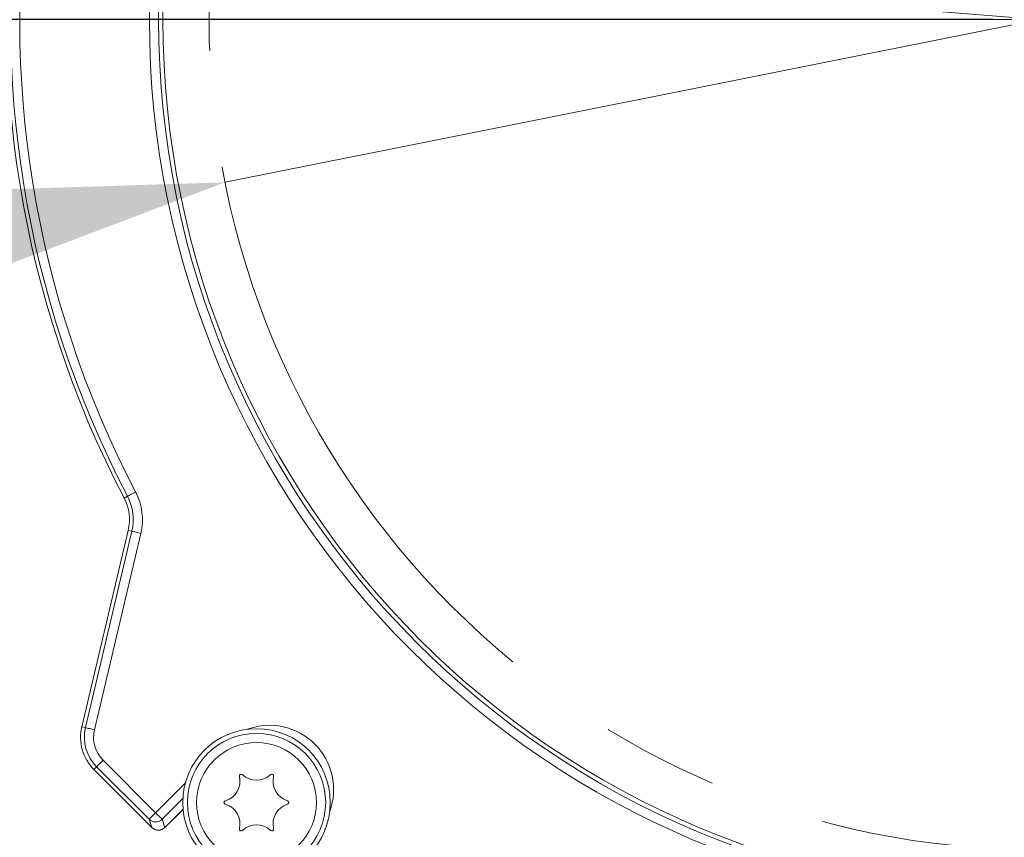
# Model space of a CAD drawing. Extents: x -3289 to -530, y -1156 to 2285.
# Drawn here: x -2624 to -2517, y -699 to -610 of the extents above; entities that cross this region are included whole.
import ezdxf

# ---------------------------------------------------------------- set-up
doc = ezdxf.new("R2010")
doc.units = 0
doc.header["$LTSCALE"] = 5
doc.linetypes.add('CENTERX2', pattern=[20.32, 12.7, -2.54, 2.54, -2.54])
doc.linetypes.add('HIDDEN', pattern=[1.905, 1.27, -0.635])
doc.layers.add('3', color=1, linetype='Continuous')
doc.layers.add('SLD-0', color=7, linetype='Continuous')
doc.layers.add('Bemaßungen(Brunner)', color=7, linetype='Continuous', lineweight=25)
doc.styles.add('Brunner 2014', font='arial.ttf', dxfattribs={"height": 35})
doc.dimstyles.new('Brunner 2014', dxfattribs={"dimscale": 5, "dimtxt": 35, "dimasz": 5, "dimexe": 3.175, "dimexo": 0, "dimgap": 0.762, "dimtad": 1, "dimdec": 0, "dimrnd": 1e-08, "dimtxsty": 'Brunner 2014', "dimcen": 0.09, "dimdle": 10, "dimclrd": 7, "dimclre": 7, "dimclrt": 7, "dimadec": 1, "dimazin": 2, "dimtfac": 0.666667, "dimtdec": 0, "dimtmove": 0, "dimatfit": 3, "dimldrblk": 'Filled-1', "dimfxl": 1, "dimtolj": 1, "dimlwd": 5, "dimlwe": 5, "dimarcsym": 0})
doc.dimstyles.new('STANDARD-Brunner-IIGroßer Text', dxfattribs={"dimscale": 5, "dimtxt": 35, "dimasz": 5, "dimexe": 3.175, "dimexo": 0, "dimgap": 0.762, "dimtad": 1, "dimdec": 0, "dimrnd": 1e-08, "dimtxsty": 'Brunner 2014', "dimcen": 0.09, "dimdle": 10, "dimclrd": 7, "dimclre": 7, "dimclrt": 7, "dimadec": 1, "dimazin": 2, "dimtfac": 0.666667, "dimtdec": 0, "dimtmove": 0, "dimatfit": 3, "dimldrblk": 'Filled-1', "dimfxl": 1, "dimtolj": 1, "dimlwd": 5, "dimlwe": 5, "dimarcsym": 0})

# ---------------------------------------------------------------- blocks, each defined once
blk = doc.blocks.new('SW_CENTERMARKSYMBOL_0')
at = {"layer": 'SLD-0', "color": 0}
blk.add_line((-5, 0), (-207.5, 0), dxfattribs=at)
blk = doc.blocks.new('*D181')
at = {"layer": 'Defpoints', "color": 0, "lineweight": 5, "transparency": 16777216}
for p in [(-2425.21, -592.65), (-2601.73, -627.9)]:
    blk.add_point(p, dxfattribs=at)
at = {"layer": 'SLD-0', "color": 7, "lineweight": 5, "transparency": 16777216}
for p, q in [((-2400.7, -587.75), (-2376.18, -582.86)), ((-2425.21, -592.65), (-2601.73, -627.9)), ((-3231.05, -753.57), (-2626.24, -632.8))]:
    blk.add_line(p, q, dxfattribs=at)
for points in [[(-2401.51, -583.67), (-2399.88, -591.84), (-2425.21, -592.65)], [(-2627.06, -628.71), (-2625.43, -636.88), (-2601.73, -627.9)]]:
    blk.add_solid(points, dxfattribs=at)
at = {"layer": 'SLD-0', "color": 1, "lineweight": 15, "transparency": 16777216, "insert": (-3235.44, -712.12), "char_height": 35, "attachment_point": 1, "rotation": 11.2933, "style": 'Brunner 2014'}
blk.add_mtext('\\A1;%%C160/180/200', dxfattribs=at)
blk = doc.blocks.new('Filled-1')
at = {"color": 0}
for p, q in [((0, 0), (-1, 0.1667)), ((-1, 0.1667), (-1, -0.1667)), ((-1, 0), (0, 0)), ((-1, -0.1667), (0, 0))]:
    blk.add_line(p, q, dxfattribs=at)
at = {"color": 0, "flags": 128}
blk.add_lwpolyline([(-1, -0.1667), (0, 0), (-1, 0.1667), (-1, -0.1667)], dxfattribs=at)
at = {"color": 0}
blk.add_solid([(-1, -0.1667), (0, 0), (-1, 0.1667), (-1, -0.1667)], dxfattribs=at)
blk = doc.blocks.new('*D182')
at = {"layer": 'Defpoints', "color": 0, "lineweight": 5, "transparency": 16777216}
for p in [(-2691.04, -547.33), (-2335.9, -673.22)]:
    blk.add_point(p, dxfattribs=at)
at = {"layer": 'SLD-0', "color": 7, "linetype": 'Continuous', "lineweight": 5, "transparency": 16777216}
for p, q in [((-2854.12, -489.51), (-2714.6, -538.97)), ((-2335.9, -673.22), (-2691.04, -547.33)), ((-2312.34, -681.58), (-2288.77, -689.93))]:
    blk.add_line(p, q, dxfattribs=at)
at = {"layer": 'SLD-0', "color": 7, "lineweight": 5, "transparency": 16777216}
for points in [[(-2713.21, -535.05), (-2715.99, -542.9), (-2691.04, -547.33)], [(-2310.94, -677.65), (-2313.73, -685.5), (-2335.9, -673.22)]]:
    blk.add_solid(points, dxfattribs=at)
at = {"layer": 'SLD-0', "color": 7, "transparency": 16777216, "insert": (-2836.66, -451.66), "char_height": 35, "attachment_point": 1, "rotation": 340.4804, "style": 'Brunner 2014'}
blk.add_mtext('\\A1;∅377', dxfattribs=at)
blk = doc.blocks.new('*D183')
at = {"layer": 'Bemaßungen(Brunner)', "color": 7, "linetype": 'Continuous', "lineweight": 5, "transparency": 16777216}
for p, q in [((-3085.39, -563.98), (-2761.66, -590.18)), ((-2290.2, -628.35), (-2736.74, -592.2)), ((-2265.28, -630.37), (-2240.36, -632.38))]:
    blk.add_line(p, q, dxfattribs=at)
at = {"layer": 'Bemaßungen(Brunner)', "color": 7, "lineweight": 5, "transparency": 16777216}
for points in [[(-2761.32, -586.03), (-2761.99, -594.34), (-2736.74, -592.2)], [(-2264.94, -626.21), (-2265.62, -634.52), (-2290.2, -628.35)]]:
    blk.add_solid(points, dxfattribs=at)
at = {"layer": 'Defpoints', "color": 0, "lineweight": 5, "transparency": 16777216}
for p in [(-2736.74, -592.2), (-2290.2, -628.35)]:
    blk.add_point(p, dxfattribs=at)
at = {"layer": 'Bemaßungen(Brunner)', "color": 7, "lineweight": 5, "transparency": 16777216, "insert": (-3022.21, -546.36), "char_height": 35, "attachment_point": 5, "rotation": 355.3718, "style": 'Brunner 2014'}
blk.add_mtext('\\A1;∅448', dxfattribs=at)

msp = doc.modelspace()

# ---------------------------------------------------------------- linework, layer by layer
at = {"color": 7, "linetype": 'Continuous', "lineweight": 5}
msp.add_line((-2614.7, -610.27), (-2536.1, -610.27), dxfattribs=at)
at = {"color": 7, "linetype": 'Continuous', "lineweight": 18}
for p, q in [((-2612.68, -662.13), (-2612.31, -661.93)), ((-2612.24, -665.63), (-2617.28, -686.92)), ((-2612.24, -665.63), (-2617.28, -686.92)), ((-2616.87, -687.01), (-2611.83, -665.73)), ((-2610.86, -665.96), (-2615.9, -687.24)), ((-2612.24, -665.63), (-2611.83, -665.73)), ((-2612.24, -665.63), (-2612.24, -665.63)), ((-2617.28, -686.92), (-2616.87, -687.01)), ((-2617.28, -686.92), (-2617.28, -686.92)), ((-2614.96, -690.55), (-2615.66, -691.26)), ((-2614.96, -690.55), (-2609.27, -696.24)), ((-2615.96, -691.55), (-2615.66, -691.26)), ((-2615.96, -691.55), (-2609.68, -697.84)), ((-2615.96, -691.55), (-2609.67, -697.84)), ((-2615.96, -691.55), (-2615.96, -691.55)), ((-2609.97, -696.95), (-2615.66, -691.26)), ((-2609.27, -696.24), (-2606.04, -693.01)), ((-2606.31, -694.69), (-2608.56, -696.94)), ((-2608.56, -696.94), (-2609.27, -696.24)), ((-2608.27, -697.84), (-2606.29, -695.86)), ((-2608.26, -697.84), (-2606.29, -695.87)), ((-2609.67, -697.84), (-2609.97, -696.95)), ((-2608.56, -696.94), (-2608.27, -697.84)), ((-2609.68, -697.84), (-2609.67, -697.84)), ((-2608.26, -697.84), (-2608.27, -697.84))]:
    msp.add_line(p, q, dxfattribs=at)
at = {"color": 7, "linetype": 'Continuous', "lineweight": 18, "flags": 128}
for points in [[(-2612.31, -661.93), (-2612.28, -661.92), (-2612.23, -661.89), (-2612.14, -661.85), (-2612.03, -661.79), (-2611.9, -661.72), (-2611.75, -661.64), (-2611.59, -661.56), (-2611.42, -661.47)], [(-2611.83, -665.73), (-2611.81, -665.74), (-2611.75, -665.75), (-2611.65, -665.77), (-2611.53, -665.8), (-2611.39, -665.83), (-2611.22, -665.87), (-2611.05, -665.92), (-2610.86, -665.96)], [(-2616.87, -687.01), (-2616.84, -687.02), (-2616.78, -687.04), (-2616.69, -687.06), (-2616.57, -687.09), (-2616.42, -687.12), (-2616.26, -687.16), (-2616.08, -687.2), (-2615.9, -687.24)], [(-2609.27, -696.24), (-2609.4, -696.37), (-2609.53, -696.5), (-2609.65, -696.62), (-2609.75, -696.73), (-2609.84, -696.82), (-2609.91, -696.88), (-2609.95, -696.93), (-2609.97, -696.95)]]:
    msp.add_lwpolyline(points, dxfattribs=at)
at = {"color": 7, "linetype": 'Continuous', "lineweight": 18}
for centre, radius in [((-2513.47, -610.27), 224), ((-2513.47, -610.27), 96.47), ((-2513.47, -610.27), 95.47), ((-2513.47, -610.27), 95), ((-2598.32, -695.13), 8), ((-2598.32, -695.13), 7.5), ((-2598.32, -695.13), 6.5)]:
    msp.add_circle(centre, radius, dxfattribs=at)
for centre, radius, start, end in [((-2513.47, -610.27), 155.57, 114.8448, 65.1552), ((-2513.47, -610.27), 111.94, 62.4063, 207.5937), ((-2513.47, -610.27), 111.53, 62.4063, 207.5937), ((-2513.47, -610.27), 110.53, 62.4063, 207.5937), ((-2513.47, -610.27), 111.94, 242.4063, 27.5937), ((-2513.47, -610.27), 111.53, 242.4063, 27.5937), ((-2513.47, -610.27), 110.53, 242.4063, 27.5937), ((-2617.16, -664.47), 5.47, 346.6925, 27.5937), ((-2617.16, -664.47), 6.47, 346.6925, 27.5937), ((-2617.16, -664.47), 5.06, 346.6925, 27.5937), ((-2612.46, -688.06), 4.94, 166.6925, 225), ((-2612.46, -688.06), 4.53, 166.6925, 225), ((-2612.46, -688.06), 3.53, 166.6925, 225), ((-2596.91, -693.71), 6.95, 339.8322, 110.1678), ((-2513.47, -610.27), 111.95, 242.4063, 315), ((-2602.31, -692.82), 2.2, 286.1551, 13.8449), ((-2599.98, -692.25), 0.2, 46.1551, 193.8449), ((-2598.32, -690.52), 2.2, 226.1551, 313.8449), ((-2596.66, -692.25), 0.2, 346.1551, 133.8449), ((-2594.33, -692.82), 2.2, 166.1551, 253.8449), ((-2601.65, -695.13), 0.2, 106.1551, 253.8449), ((-2595, -695.13), 0.2, 286.1551, 73.8449), ((-2602.31, -697.43), 2.2, 346.1551, 73.8449), ((-2594.33, -697.43), 2.2, 106.1551, 193.8449), ((-2609.27, -696.23), 1, 225.4842, 314.7521), ((-2608.97, -697.13), 1, 225, 315), ((-2608.97, -697.12), 1, 225.4843, 314.7519), ((-2599.98, -698.01), 0.2, 166.1551, 313.8449), ((-2598.32, -699.74), 2.2, 46.1551, 133.8449), ((-2596.66, -698.01), 0.2, 226.1551, 13.8449)]:
    msp.add_arc(centre, radius, start, end, dxfattribs=at)
at = {"color": 7, "linetype": 'Continuous', "lineweight": 5}
msp.add_open_spline([(-2618.64, -610.27), (-2617.97, -610.27), (-2616.64, -610.27), (-2615.35, -610.27), (-2614.7, -610.27)], degree=3, dxfattribs=at)
at = {"layer": '3', "linetype": 'CENTERX2', "lineweight": 15}
msp.add_circle((-2513.47, -610.27), 90, dxfattribs=at)
at = {"layer": 'SLD-0', "color": 0, "linetype": 'HIDDEN'}
msp.add_line((-2518.47, -610.27), (-2584.97, -610.27), dxfattribs=at)
at = {"layer": 'SLD-0', "color": 7, "lineweight": 5}
msp.add_line((-2514.47, -610.27), (-2554.97, -610.27), dxfattribs=at)

# ---------------------------------------------------------------- block references
at = {"layer": 'SLD-0', "color": 7}
msp.add_blockref('SW_CENTERMARKSYMBOL_0', (-2513.47, -610.27), dxfattribs=at)

# ---------------------------------------------------------------- dimensions: what is measured, and where the dimension line sits
at = {"layer": 'Bemaßungen(Brunner)', "lineweight": 5}
dim = msp.add_diameter_dim_2p(p1=(-2290.2, -628.35), p2=(-2736.74, -592.2), dimstyle='Brunner 2014', dxfattribs=at)
dim.commit()
dim.dimension.update_dxf_attribs({"geometry": '*D183', "text_midpoint": (-3024.04, -568.94), "dimtype": 163})
at = {"layer": 'SLD-0', "color": 7}
dim = msp.add_diameter_dim_2p(p1=(-2335.9, -673.22), p2=(-2691.04, -547.33), dimstyle='Brunner 2014', dxfattribs=at)
dim.commit()
dim.dimension.update_dxf_attribs({"geometry": '*D182', "text_midpoint": (-2788.57, -488.71)})
at = {"layer": 'SLD-0', "color": 7, "lineweight": 15}
dim = msp.add_diameter_dim_2p(p1=(-2425.21, -592.65), p2=(-2601.73, -627.9), text='%%C160/180/200', dimstyle='STANDARD-Brunner-IIGroßer Text', override={"dimclrt": 1}, dxfattribs=at)
dim.commit()
dim.dimension.update_dxf_attribs({"geometry": '*D181', "text_midpoint": (-3077.46, -722.9), "dimtype": 163})

doc.saveas('drawing.dxf')
